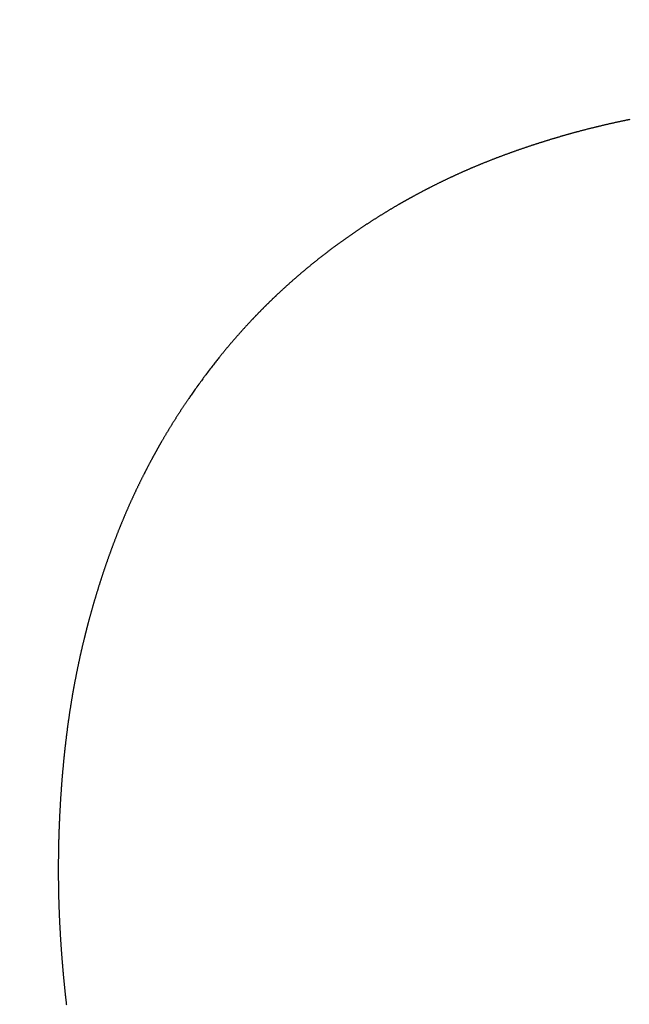
# Model space of a CAD drawing. Extents: x -1 to 399, y 29 to 579.
# Drawn here: x 240 to 242, y 316 to 319 of the extents above; entities that cross this region are included whole.
import ezdxf

# ---------------------------------------------------------------- set-up
doc = ezdxf.new("R2010")
doc.units = 0
doc.layers.get('0').update_dxf_attribs({"linetype": 'CONTINUOUS'})
doc.layers.get('DEFPOINTS').update_dxf_attribs({"linetype": 'CONTINUOUS'})
doc.layers.add('図', color=7, linetype='CONTINUOUS')
doc.styles.add('EXCADDIM1', font='monotxt', dxfattribs={"width": 0.84, "bigfont": 'extfont'})
doc.styles.get("Standard").update_dxf_attribs({"font": 'monotxt', "bigfont": 'extfont'})
doc.dimstyles.new('ISO-25', dxfattribs={"dimtxt": 2.5, "dimasz": 2.5, "dimexe": 1.25, "dimexo": 0.625, "dimtad": 1, "dimtxsty": 'STANDARD', "dimcen": 2.5, "dimazin": 3, "dimtfac": 1, "dimtmove": 0, "dimatfit": 3})

# ---------------------------------------------------------------- blocks, each defined once
blk = doc.blocks.new('EX_NORM')
at = {"color": 0, "linetype": 'CONTINUOUS'}
for q in [(-1, 0.16667), (-1, 0), (-1, -0.16667)]:
    blk.add_line((0, 0), q, dxfattribs=at)
blk = doc.blocks.new('*D15')
at = {"layer": 'DEFPOINTS', "color": 0}
for p in [(326.3316, 355.973), (216.3141, 295.194), (326.3316, 274.7407)]:
    blk.add_point(p, dxfattribs=at)
at = {"layer": '図', "color": 3, "linetype": 'CONTINUOUS'}
for p, q in [((216.3141, 296.594), (216.3141, 357.973)), ((326.3316, 276.1407), (326.3316, 357.973)), ((222.3141, 355.973), (320.3316, 355.973))]:
    blk.add_line(p, q, dxfattribs=at)
at = {"layer": '図', "color": 3, "xscale": 6, "yscale": 6, "zscale": 6, "rotation": 180}
blk.add_blockref('EX_NORM', (216.3141, 355.973), dxfattribs=at)
at = {"layer": '図', "color": 3, "xscale": 6, "yscale": 6, "zscale": 6}
blk.add_blockref('EX_NORM', (326.3316, 355.973), dxfattribs=at)
at = {"layer": '図', "color": 2, "insert": (271.3229, 360.673), "char_height": 8, "attachment_point": 5, "style": 'EXCADDIM1'}
blk.add_mtext('110', dxfattribs=at)
blk = doc.blocks.new('*D19')
at = {"layer": 'DEFPOINTS', "color": 0}
for p in [(226.2839, 309.973), (299.823, 294.4166), (270.8316, 265.4252)]:
    blk.add_point(p, dxfattribs=at)
at = {"layer": '図', "color": 3, "linetype": 'CONTINUOUS'}
for p, q in [((227.2738, 310.9629), (256.6895, 340.3786)), ((259.5179, 334.7217), (295.5803, 298.6593)), ((271.8215, 266.4152), (301.2372, 295.8308))]:
    blk.add_line(p, q, dxfattribs=at)
at = {"layer": '図', "color": 3, "xscale": 6, "yscale": 6, "zscale": 6}
for p, rotation in [((255.2752, 338.9644), 134.9999999999936), ((299.823, 294.4166), 314.9999999999936)]:
    blk.add_blockref('EX_NORM', p, dxfattribs=dict(at, rotation=rotation))
at = {"layer": '図', "color": 2, "insert": (280.8725, 320.0139), "char_height": 8, "attachment_point": 5, "rotation": 315, "style": 'EXCADDIM1'}
blk.add_mtext('63リフト5', dxfattribs=at)

msp = doc.modelspace()

# ---------------------------------------------------------------- linework, layer by layer
at = {"layer": '図', "color": 2, "linetype": 'CONTINUOUS', "flags": 128}
for points in [[(242.2092, 318.8872), (242.207, 318.8868), (242.2047, 318.8864), (242.2025, 318.8859), (242.2003, 318.8855), (242.1981, 318.885), (242.1959, 318.8845), (242.1937, 318.8841), (242.1914, 318.8836), (242.1892, 318.8832), (242.187, 318.8827), (242.1848, 318.8822), (242.1826, 318.8818), (242.1804, 318.8813), (242.1781, 318.8808), (242.1759, 318.8804), (242.1737, 318.8799), (242.1715, 318.8794), (242.1695, 318.879), (242.1675, 318.8786), (242.1655, 318.8781), (242.1635, 318.8777), (242.1615, 318.8773), (242.1595, 318.8768), (242.1575, 318.8764), (242.1555, 318.876), (242.1535, 318.8755), (242.1515, 318.8751), (242.1495, 318.8746), (242.1475, 318.8742), (242.1455, 318.8737), (242.1435, 318.8733), (242.1415, 318.8729), (242.1395, 318.8724), (242.1375, 318.872), (242.1355, 318.8715), (242.1335, 318.8711), (242.1315, 318.8706), (242.1295, 318.8701), (242.1275, 318.8697), (242.1255, 318.8692), (242.1235, 318.8688), (242.1215, 318.8683), (242.1195, 318.8678), (242.1175, 318.8674), (242.1155, 318.8669), (242.1135, 318.8664), (242.1115, 318.866), (242.1095, 318.8655), (242.1075, 318.865), (242.1055, 318.8646), (242.1036, 318.8641), (242.1016, 318.8636), (242.0996, 318.8631), (242.0976, 318.8627), (242.0956, 318.8622), (242.0936, 318.8617), (242.0916, 318.8612), (242.0896, 318.8607), (242.0876, 318.8603), (242.0856, 318.8598), (242.0836, 318.8593), (242.081, 318.8587), (242.0784, 318.858), (242.0758, 318.8574), (242.0732, 318.8567), (242.0706, 318.8561), (242.068, 318.8554), (242.0654, 318.8548), (242.0628, 318.8541), (242.0602, 318.8534), (242.0575, 318.8528), (242.0549, 318.8521), (242.0523, 318.8515), (242.0497, 318.8508), (242.0471, 318.8501), (242.0445, 318.8494), (242.0419, 318.8488), (242.0393, 318.8481), (242.0367, 318.8474), (242.0341, 318.8467), (242.0315, 318.846), (242.0289, 318.8454), (242.0263, 318.8447), (242.0241, 318.8441), (242.0219, 318.8435), (242.0197, 318.8429), (242.0175, 318.8423), (242.0154, 318.8417), (242.0132, 318.8412), (242.011, 318.8406), (242.0088, 318.84), (242.0066, 318.8394), (242.0044, 318.8388), (242.0022, 318.8382), (242.0001, 318.8376), (241.9979, 318.837), (241.9957, 318.8364), (241.9935, 318.8358), (241.9913, 318.8352), (241.9891, 318.8346), (241.987, 318.8339), (241.9848, 318.8333), (241.9826, 318.8327), (241.9804, 318.8321), (241.9782, 318.8315), (241.976, 318.8309), (241.9739, 318.8303), (241.9717, 318.8296), (241.9695, 318.829), (241.9673, 318.8284), (241.9651, 318.8278), (241.963, 318.8271), (241.9608, 318.8265), (241.9586, 318.8259), (241.9564, 318.8252), (241.9543, 318.8246), (241.9521, 318.824), (241.9499, 318.8233), (241.9477, 318.8227), (241.9456, 318.8221), (241.9434, 318.8214), (241.9412, 318.8208), (241.939, 318.8201), (241.9369, 318.8195), (241.9347, 318.8188), (241.9325, 318.8182), (241.9304, 318.8175), (241.9282, 318.8169), (241.926, 318.8162), (241.9239, 318.8156), (241.9217, 318.8149), (241.9195, 318.8143), (241.9173, 318.8136), (241.9152, 318.8129), (241.913, 318.8123), (241.9108, 318.8116), (241.9087, 318.8109), (241.9065, 318.8103), (241.9044, 318.8096), (241.9022, 318.8089), (241.9, 318.8083), (241.8979, 318.8076), (241.8957, 318.8069), (241.8935, 318.8062), (241.8914, 318.8056), (241.8892, 318.8049), (241.887, 318.8042), (241.8849, 318.8035), (241.8827, 318.8028), (241.8806, 318.8021), (241.8784, 318.8015), (241.8762, 318.8008), (241.8741, 318.8001), (241.8719, 318.7994), (241.8697, 318.7987), (241.8676, 318.798), (241.8654, 318.7973), (241.8632, 318.7966), (241.8611, 318.7959), (241.8589, 318.7952), (241.8567, 318.7945), (241.8546, 318.7938), (241.8524, 318.793), (241.8503, 318.7923), (241.8481, 318.7916), (241.8459, 318.7909), (241.8438, 318.7902), (241.8416, 318.7895), (241.8395, 318.7888), (241.8373, 318.788), (241.8351, 318.7873), (241.833, 318.7866), (241.8308, 318.7859), (241.8287, 318.7851), (241.8265, 318.7844), (241.8244, 318.7837), (241.8222, 318.7829), (241.8201, 318.7822), (241.8179, 318.7815), (241.8157, 318.7807), (241.8136, 318.78), (241.8114, 318.7793), (241.8093, 318.7785), (241.8071, 318.7778), (241.805, 318.777), (241.8028, 318.7763), (241.8007, 318.7755), (241.7985, 318.7748), (241.7964, 318.774), (241.7942, 318.7733), (241.7921, 318.7725), (241.79, 318.7718), (241.7878, 318.771), (241.7857, 318.7703), (241.7835, 318.7695), (241.7814, 318.7687), (241.7792, 318.768), (241.7771, 318.7672), (241.775, 318.7664), (241.7728, 318.7657), (241.7707, 318.7649), (241.7685, 318.7641), (241.7664, 318.7633), (241.7643, 318.7626), (241.7621, 318.7618), (241.76, 318.761), (241.7578, 318.7602), (241.7557, 318.7594), (241.7536, 318.7587), (241.7514, 318.7579), (241.7493, 318.7571), (241.7472, 318.7563), (241.745, 318.7555), (241.7429, 318.7547), (241.7408, 318.7539), (241.7388, 318.7532), (241.7368, 318.7524), (241.7348, 318.7517), (241.7328, 318.7509), (241.7308, 318.7502), (241.7288, 318.7494), (241.7268, 318.7487), (241.7249, 318.7479), (241.7229, 318.7472), (241.7209, 318.7464), (241.7189, 318.7456), (241.7169, 318.7449), (241.7149, 318.7441), (241.7129, 318.7433), (241.711, 318.7426), (241.709, 318.7418), (241.707, 318.741), (241.705, 318.7403), (241.703, 318.7395), (241.7011, 318.7387), (241.6991, 318.7379), (241.6971, 318.7372), (241.6951, 318.7364), (241.6931, 318.7356), (241.6912, 318.7348), (241.6892, 318.734), (241.6872, 318.7333), (241.6852, 318.7325), (241.6833, 318.7317), (241.6813, 318.7309), (241.6793, 318.7301), (241.6773, 318.7293), (241.6754, 318.7285), (241.6734, 318.7277), (241.6714, 318.7269), (241.6695, 318.7261), (241.6675, 318.7253), (241.6655, 318.7245), (241.6635, 318.7237), (241.6616, 318.7229), (241.6596, 318.7221), (241.6576, 318.7213), (241.6557, 318.7205), (241.6537, 318.7197), (241.6518, 318.7189), (241.6498, 318.718), (241.6478, 318.7172), (241.6459, 318.7164), (241.6439, 318.7156), (241.6419, 318.7148), (241.64, 318.7139), (241.638, 318.7131), (241.6361, 318.7123), (241.6341, 318.7115), (241.6321, 318.7106), (241.6302, 318.7098), (241.6282, 318.709), (241.6263, 318.7081), (241.6243, 318.7073), (241.6224, 318.7065), (241.6204, 318.7056), (241.6185, 318.7048), (241.6165, 318.7039), (241.6146, 318.7031), (241.6126, 318.7022), (241.6107, 318.7014), (241.6087, 318.7005), (241.6068, 318.6997), (241.6048, 318.6988), (241.6029, 318.698), (241.601, 318.6971), (241.599, 318.6963), (241.5971, 318.6954), (241.5952, 318.6946), (241.5932, 318.6937), (241.5913, 318.6928), (241.5894, 318.692), (241.5874, 318.6911), (241.5855, 318.6902), (241.5836, 318.6894), (241.5816, 318.6885), (241.5797, 318.6876), (241.5778, 318.6867), (241.5759, 318.6859), (241.5739, 318.685), (241.572, 318.6841), (241.5701, 318.6832), (241.5682, 318.6824), (241.5662, 318.6815), (241.5643, 318.6806), (241.5624, 318.6797), (241.5605, 318.6788), (241.5586, 318.6779), (241.5566, 318.677), (241.5547, 318.6761), (241.5528, 318.6752), (241.5509, 318.6743), (241.549, 318.6734), (241.547, 318.6725), (241.5451, 318.6716), (241.5432, 318.6707), (241.5413, 318.6698), (241.5394, 318.6689), (241.5375, 318.668), (241.5356, 318.6671), (241.5337, 318.6662), (241.5317, 318.6653), (241.5298, 318.6644), (241.5279, 318.6634), (241.526, 318.6625), (241.5241, 318.6616), (241.5222, 318.6607), (241.5203, 318.6597), (241.5184, 318.6588), (241.5165, 318.6579), (241.5146, 318.657), (241.5127, 318.656), (241.5108, 318.6551), (241.5089, 318.6542), (241.507, 318.6532), (241.5051, 318.6523), (241.5032, 318.6514), (241.5013, 318.6504), (241.4994, 318.6495), (241.4975, 318.6485), (241.4956, 318.6476), (241.4937, 318.6466), (241.4918, 318.6457), (241.4899, 318.6447), (241.4881, 318.6438), (241.4862, 318.6428), (241.4843, 318.6419), (241.4827, 318.6411), (241.4811, 318.6403), (241.4795, 318.6395), (241.4779, 318.6387), (241.4763, 318.6378), (241.4747, 318.637), (241.4731, 318.6362), (241.4715, 318.6354), (241.47, 318.6346), (241.4684, 318.6338), (241.4668, 318.633), (241.4652, 318.6321), (241.4636, 318.6313), (241.462, 318.6305), (241.4604, 318.6297), (241.4588, 318.6288), (241.4573, 318.628), (241.4557, 318.6272), (241.4541, 318.6264), (241.4525, 318.6255), (241.4509, 318.6247), (241.4494, 318.6239), (241.4478, 318.623), (241.4462, 318.6222), (241.4446, 318.6214), (241.443, 318.6205), (241.4415, 318.6197), (241.4399, 318.6189), (241.4383, 318.618), (241.4367, 318.6172), (241.4351, 318.6164), (241.4336, 318.6155), (241.432, 318.6147), (241.4304, 318.6138), (241.4289, 318.613), (241.4273, 318.6121), (241.4257, 318.6113), (241.4241, 318.6104), (241.4226, 318.6096), (241.421, 318.6087), (241.4194, 318.6079), (241.4179, 318.607), (241.4163, 318.6062), (241.4147, 318.6053), (241.4135, 318.6047), (241.4123, 318.604), (241.4111, 318.6033), (241.4099, 318.6027), (241.4086, 318.602), (241.4074, 318.6013), (241.4062, 318.6007), (241.405, 318.6), (241.4038, 318.5993), (241.4026, 318.5986), (241.4014, 318.598), (241.4002, 318.5973), (241.3989, 318.5966), (241.3977, 318.596), (241.3965, 318.5953), (241.3953, 318.5946), (241.3941, 318.5939), (241.3929, 318.5933), (241.3917, 318.5926), (241.3905, 318.5919), (241.3893, 318.5912), (241.3881, 318.5905), (241.3869, 318.5899), (241.3856, 318.5892), (241.3844, 318.5885), (241.3832, 318.5878), (241.382, 318.5871), (241.3808, 318.5865), (241.3796, 318.5858), (241.3784, 318.5851), (241.3772, 318.5844), (241.376, 318.5837), (241.3748, 318.583), (241.3736, 318.5823), (241.3724, 318.5817), (241.3712, 318.581), (241.37, 318.5803), (241.3688, 318.5796), (241.3676, 318.5789), (241.3664, 318.5782), (241.3652, 318.5775), (241.364, 318.5768), (241.3628, 318.5761), (241.3616, 318.5754), (241.3597, 318.5744), (241.3579, 318.5733), (241.3561, 318.5722), (241.3543, 318.5712), (241.3524, 318.5701), (241.3506, 318.569), (241.3488, 318.568), (241.3469, 318.5669), (241.3451, 318.5658), (241.3433, 318.5647), (241.3415, 318.5637), (241.3396, 318.5626), (241.3378, 318.5615), (241.336, 318.5604), (241.3342, 318.5593), (241.3324, 318.5583), (241.3305, 318.5572), (241.3287, 318.5561), (241.3269, 318.555), (241.3251, 318.5539), (241.3233, 318.5528), (241.3215, 318.5517), (241.3197, 318.5506), (241.3178, 318.5495), (241.316, 318.5484), (241.3142, 318.5473), (241.3124, 318.5462), (241.3106, 318.5451), (241.3088, 318.544), (241.307, 318.5429), (241.3052, 318.5418), (241.3034, 318.5407), (241.3016, 318.5396), (241.2998, 318.5384), (241.298, 318.5373), (241.2962, 318.5362), (241.2944, 318.5351), (241.2926, 318.534), (241.2908, 318.5329), (241.289, 318.5317), (241.2872, 318.5306), (241.2854, 318.5295), (241.2836, 318.5284), (241.2818, 318.5272), (241.28, 318.5261), (241.2782, 318.525), (241.2764, 318.5238), (241.2746, 318.5227), (241.2729, 318.5216), (241.2711, 318.5204), (241.2693, 318.5193), (241.2675, 318.5181), (241.2657, 318.517), (241.2639, 318.5159), (241.2621, 318.5147), (241.2604, 318.5136), (241.2586, 318.5124), (241.2568, 318.5113), (241.255, 318.5101), (241.2532, 318.509), (241.2515, 318.5078), (241.2497, 318.5067), (241.2479, 318.5055), (241.2461, 318.5043), (241.2444, 318.5032), (241.2426, 318.502), (241.2408, 318.5009), (241.239, 318.4997), (241.2373, 318.4985), (241.2355, 318.4973), (241.2337, 318.4962), (241.2319, 318.495), (241.2302, 318.4938), (241.2284, 318.4926), (241.2266, 318.4914), (241.2248, 318.4903), (241.2231, 318.4891), (241.2213, 318.4879), (241.2195, 318.4867), (241.2178, 318.4855), (241.216, 318.4843), (241.2142, 318.4831), (241.2125, 318.4819), (241.2107, 318.4807), (241.209, 318.4795), (241.2072, 318.4784), (241.2054, 318.4772), (241.2037, 318.476), (241.2019, 318.4747), (241.2002, 318.4735), (241.1984, 318.4723), (241.1966, 318.4711), (241.1949, 318.4699), (241.1931, 318.4687), (241.1914, 318.4675), (241.1896, 318.4663), (241.1879, 318.4651), (241.1861, 318.4639), (241.1844, 318.4626), (241.1826, 318.4614), (241.1809, 318.4602), (241.1792, 318.459), (241.1774, 318.4578), (241.1757, 318.4565), (241.1739, 318.4553), (241.1722, 318.4541), (241.1705, 318.4529), (241.1687, 318.4516), (241.167, 318.4504), (241.1652, 318.4492), (241.1635, 318.4479), (241.1618, 318.4467), (241.16, 318.4454), (241.1583, 318.4442), (241.1566, 318.443), (241.1548, 318.4417), (241.1531, 318.4405), (241.1514, 318.4392), (241.1497, 318.438), (241.1479, 318.4367), (241.1462, 318.4355), (241.1445, 318.4342), (241.1428, 318.433), (241.1411, 318.4317), (241.1393, 318.4305), (241.1376, 318.4292), (241.1359, 318.428), (241.1342, 318.4267), (241.1325, 318.4254), (241.1308, 318.4242), (241.129, 318.4229), (241.1273, 318.4216), (241.1257, 318.4204), (241.124, 318.4192), (241.1223, 318.4179), (241.1207, 318.4167), (241.119, 318.4154), (241.1173, 318.4142), (241.1157, 318.413), (241.114, 318.4117), (241.1124, 318.4105), (241.1107, 318.4092), (241.109, 318.408), (241.1074, 318.4067), (241.1057, 318.4055), (241.1041, 318.4042), (241.1024, 318.403), (241.1008, 318.4017), (241.0991, 318.4004), (241.0975, 318.3992), (241.0958, 318.3979), (241.0942, 318.3967), (241.0925, 318.3954), (241.0909, 318.3941), (241.0892, 318.3929), (241.0876, 318.3916), (241.086, 318.3903), (241.0843, 318.3891), (241.0827, 318.3878), (241.081, 318.3865), (241.0794, 318.3852), (241.0778, 318.384), (241.0761, 318.3827), (241.0745, 318.3814), (241.0729, 318.3801), (241.0712, 318.3788), (241.0696, 318.3775), (241.068, 318.3763), (241.0664, 318.375), (241.0647, 318.3737), (241.0631, 318.3724), (241.0615, 318.3711), (241.0599, 318.3698), (241.0582, 318.3685), (241.0566, 318.3672), (241.055, 318.3659), (241.0534, 318.3646), (241.0518, 318.3633), (241.0501, 318.362), (241.0485, 318.3607), (241.0469, 318.3594), (241.0453, 318.3581), (241.0437, 318.3568), (241.0421, 318.3555), (241.0405, 318.3542), (241.0389, 318.3529), (241.0373, 318.3516), (241.0356, 318.3502), (241.034, 318.3489), (241.0324, 318.3476), (241.0308, 318.3463), (241.0292, 318.345), (241.0276, 318.3437), (241.026, 318.3423), (241.0244, 318.341), (241.0228, 318.3397), (241.0212, 318.3383), (241.0197, 318.337), (241.0181, 318.3357), (241.0165, 318.3344), (241.0149, 318.333), (241.0133, 318.3317), (241.0117, 318.3304), (241.0102, 318.3291), (241.0086, 318.3277), (241.007, 318.3264), (241.0054, 318.3251), (241.0039, 318.3237), (241.0023, 318.3224), (241.0007, 318.321), (240.9992, 318.3197), (240.9976, 318.3184), (240.996, 318.317), (240.9945, 318.3157), (240.9929, 318.3143), (240.9913, 318.313), (240.9898, 318.3116), (240.9882, 318.3103), (240.9866, 318.3089), (240.9851, 318.3076), (240.9835, 318.3062), (240.982, 318.3049), (240.9804, 318.3035), (240.9789, 318.3021), (240.9773, 318.3008), (240.9758, 318.2994), (240.9742, 318.2981), (240.9727, 318.2967), (240.9711, 318.2953), (240.9696, 318.294), (240.968, 318.2926), (240.9665, 318.2912), (240.9649, 318.2898), (240.9634, 318.2885), (240.9619, 318.2871), (240.9603, 318.2857), (240.9588, 318.2843), (240.9572, 318.283), (240.9557, 318.2816), (240.9542, 318.2802), (240.9526, 318.2788), (240.9511, 318.2774), (240.9496, 318.2761), (240.948, 318.2747), (240.9465, 318.2733), (240.945, 318.2719), (240.9435, 318.2705), (240.9419, 318.2691), (240.9404, 318.2677), (240.9389, 318.2663), (240.9374, 318.2649), (240.9359, 318.2635), (240.9343, 318.2621), (240.9328, 318.2607), (240.9313, 318.2593), (240.9298, 318.2579), (240.9283, 318.2565), (240.9268, 318.2551), (240.9253, 318.2537), (240.9238, 318.2523), (240.9223, 318.2509), (240.9208, 318.2495), (240.9192, 318.248), (240.9177, 318.2466), (240.9166, 318.2456), (240.9155, 318.2445), (240.9144, 318.2435), (240.9132, 318.2424), (240.9121, 318.2413), (240.911, 318.2403), (240.9099, 318.2392), (240.9088, 318.2381), (240.9076, 318.2371), (240.9065, 318.236), (240.9054, 318.2349), (240.9043, 318.2339), (240.9032, 318.2328), (240.9021, 318.2317), (240.9009, 318.2307), (240.8998, 318.2296), (240.8987, 318.2285), (240.8976, 318.2274), (240.8965, 318.2264), (240.8954, 318.2253), (240.8943, 318.2242), (240.8932, 318.2231), (240.8921, 318.2221), (240.891, 318.221), (240.8898, 318.2199), (240.8887, 318.2188), (240.8876, 318.2177), (240.8865, 318.2167), (240.8854, 318.2156), (240.8843, 318.2145), (240.8832, 318.2134), (240.8821, 318.2123), (240.881, 318.2113), (240.8799, 318.2102), (240.8788, 318.2091), (240.8777, 318.208), (240.8766, 318.2069), (240.8755, 318.2058), (240.8744, 318.2047), (240.8733, 318.2036), (240.8722, 318.2026), (240.8711, 318.2015), (240.87, 318.2004), (240.8689, 318.1993), (240.8679, 318.1982), (240.8668, 318.1971), (240.8657, 318.196), (240.8646, 318.1949), (240.8635, 318.1938), (240.8624, 318.1927), (240.8613, 318.1916), (240.8602, 318.1905), (240.8591, 318.1894), (240.8581, 318.1883), (240.857, 318.1872), (240.8559, 318.1861), (240.8548, 318.185), (240.8537, 318.1839), (240.8526, 318.1828), (240.8516, 318.1817), (240.8505, 318.1806), (240.8494, 318.1795), (240.8483, 318.1784), (240.8472, 318.1773), (240.8462, 318.1762), (240.8451, 318.1751), (240.844, 318.174), (240.8429, 318.1728), (240.8419, 318.1717), (240.8408, 318.1706), (240.8397, 318.1695), (240.8386, 318.1684), (240.8376, 318.1673), (240.8365, 318.1662), (240.8354, 318.1651), (240.8344, 318.1639), (240.8333, 318.1628), (240.8322, 318.1617), (240.8312, 318.1606), (240.8301, 318.1595), (240.829, 318.1583), (240.828, 318.1572), (240.8269, 318.1561), (240.8258, 318.155), (240.8248, 318.1539), (240.8237, 318.1527), (240.8227, 318.1516), (240.8216, 318.1505), (240.8202, 318.149), (240.8188, 318.1475), (240.8174, 318.146), (240.8159, 318.1445), (240.8145, 318.143), (240.8131, 318.1414), (240.8117, 318.1399), (240.8103, 318.1384), (240.8089, 318.1369), (240.8075, 318.1354), (240.8061, 318.1339), (240.8047, 318.1324), (240.8033, 318.1308), (240.8019, 318.1293), (240.8005, 318.1278), (240.7991, 318.1263), (240.7977, 318.1248), (240.7963, 318.1232), (240.795, 318.1217), (240.7936, 318.1202), (240.7922, 318.1187), (240.7908, 318.1171), (240.7894, 318.1156), (240.788, 318.1141), (240.7866, 318.1125), (240.7853, 318.111), (240.7839, 318.1095), (240.7825, 318.1079), (240.7811, 318.1064), (240.7798, 318.1048), (240.7784, 318.1033), (240.777, 318.1018), (240.7756, 318.1002), (240.7743, 318.0987), (240.7729, 318.0971), (240.7715, 318.0956), (240.7702, 318.094), (240.7688, 318.0925), (240.7674, 318.0909), (240.7661, 318.0894), (240.7647, 318.0878), (240.7634, 318.0863), (240.762, 318.0847), (240.7607, 318.0831), (240.7593, 318.0816), (240.758, 318.08), (240.7566, 318.0785), (240.7553, 318.0769), (240.7539, 318.0753), (240.7526, 318.0738), (240.7512, 318.0722), (240.7499, 318.0706), (240.7485, 318.0691), (240.7472, 318.0675), (240.7459, 318.0659), (240.7445, 318.0644), (240.7432, 318.0628), (240.7418, 318.0612), (240.7405, 318.0596), (240.7392, 318.0581), (240.7378, 318.0565), (240.7365, 318.0549), (240.7352, 318.0533), (240.7339, 318.0517), (240.7325, 318.0502), (240.7312, 318.0486), (240.7299, 318.047), (240.7286, 318.0454), (240.7272, 318.0438), (240.7259, 318.0422), (240.7246, 318.0406), (240.7233, 318.039), (240.722, 318.0374), (240.7206, 318.0358), (240.7193, 318.0342), (240.718, 318.0326), (240.7167, 318.031), (240.7153, 318.0293), (240.714, 318.0277), (240.7127, 318.0261), (240.7113, 318.0244), (240.71, 318.0228), (240.7087, 318.0212), (240.7074, 318.0196), (240.7061, 318.018), (240.7048, 318.0164), (240.7035, 318.0148), (240.7023, 318.0132), (240.6999, 318.0102), (240.6975, 318.0072), (240.6951, 318.0043), (240.6927, 318.0013), (240.6904, 317.9983), (240.6879, 317.9952), (240.6854, 317.992), (240.6828, 317.9887), (240.6801, 317.9851), (240.6772, 317.9814), (240.6741, 317.9773), (240.6708, 317.9731), (240.6674, 317.9686), (240.664, 317.9641), (240.6607, 317.9597), (240.6575, 317.9554), (240.6545, 317.9515), (240.6519, 317.948), (240.6497, 317.9451), (240.648, 317.9428), (240.647, 317.9414), (240.6466, 317.9409)], [(240.6466, 317.9409), (240.6462, 317.9404), (240.6451, 317.9389), (240.6434, 317.9366), (240.6412, 317.9335), (240.6386, 317.9299), (240.6356, 317.9259), (240.6324, 317.9215), (240.6291, 317.9168), (240.6257, 317.9121), (240.6223, 317.9075), (240.6191, 317.903), (240.6161, 317.8988), (240.6132, 317.8948), (240.6106, 317.891), (240.6081, 317.8875), (240.6057, 317.884), (240.6034, 317.8807), (240.6011, 317.8775), (240.5989, 317.8743), (240.5967, 317.8711), (240.5945, 317.8679), (240.5923, 317.8646), (240.5911, 317.8629), (240.59, 317.8611), (240.5888, 317.8594), (240.5876, 317.8577), (240.5864, 317.8559), (240.5852, 317.8541), (240.584, 317.8523), (240.5828, 317.8505), (240.5816, 317.8487), (240.5804, 317.8469), (240.5792, 317.8452), (240.578, 317.8434), (240.5768, 317.8416), (240.5756, 317.8398), (240.5744, 317.838), (240.5732, 317.8363), (240.572, 317.8345), (240.5709, 317.8327), (240.5697, 317.8309), (240.5685, 317.8292), (240.5674, 317.8274), (240.5662, 317.8256), (240.5651, 317.8239), (240.5639, 317.8221), (240.5627, 317.8203), (240.5616, 317.8185), (240.5604, 317.8168), (240.5593, 317.815), (240.5581, 317.8132), (240.557, 317.8114), (240.5558, 317.8097), (240.5547, 317.8079), (240.5535, 317.8061), (240.5524, 317.8043), (240.5512, 317.8025), (240.5501, 317.8007), (240.5489, 317.7989), (240.5478, 317.7972), (240.5467, 317.7954), (240.5455, 317.7936), (240.5444, 317.7918), (240.5433, 317.79), (240.5421, 317.7882), (240.541, 317.7864), (240.5399, 317.7846), (240.5387, 317.7828), (240.5376, 317.781), (240.5365, 317.7793), (240.5354, 317.7775), (240.5342, 317.7757), (240.5331, 317.7739), (240.532, 317.7721), (240.5309, 317.7703), (240.5298, 317.7685), (240.5287, 317.7667), (240.5276, 317.7648), (240.5264, 317.763), (240.5253, 317.7612), (240.5242, 317.7594), (240.5231, 317.7576), (240.522, 317.7558), (240.5209, 317.754), (240.5198, 317.7522), (240.5187, 317.7504), (240.5176, 317.7486), (240.5165, 317.7468), (240.5154, 317.7449), (240.5143, 317.7431), (240.5132, 317.7413), (240.5121, 317.7395), (240.5111, 317.7377), (240.51, 317.7359), (240.5089, 317.734), (240.5078, 317.7322), (240.5067, 317.7304), (240.5056, 317.7286), (240.5046, 317.7268), (240.5035, 317.7249), (240.5024, 317.7231), (240.5013, 317.7213), (240.5003, 317.7195), (240.4992, 317.7176), (240.4981, 317.7158), (240.4971, 317.714), (240.496, 317.7121), (240.4949, 317.7103), (240.4939, 317.7085), (240.4928, 317.7066), (240.4921, 317.7054), (240.4914, 317.7042), (240.4907, 317.703), (240.49, 317.7018), (240.4893, 317.7006), (240.4886, 317.6994), (240.488, 317.6982), (240.4873, 317.697), (240.4866, 317.6958), (240.4859, 317.6946), (240.4852, 317.6934), (240.4845, 317.6922), (240.4838, 317.691), (240.4831, 317.6898), (240.4825, 317.6886), (240.4818, 317.6874), (240.4811, 317.6862), (240.4804, 317.685), (240.4797, 317.6838), (240.479, 317.6826), (240.4784, 317.6814), (240.4777, 317.6802), (240.477, 317.679), (240.4763, 317.6778), (240.4757, 317.6765), (240.475, 317.6753), (240.4743, 317.6741), (240.4736, 317.6729), (240.4729, 317.6717), (240.4723, 317.6705), (240.4716, 317.6693), (240.4709, 317.6681), (240.4703, 317.6669), (240.4696, 317.6656), (240.4689, 317.6644), (240.4682, 317.6632), (240.4676, 317.662), (240.4669, 317.6608), (240.4662, 317.6596), (240.4656, 317.6584), (240.4649, 317.6572), (240.4642, 317.6559), (240.4636, 317.6547), (240.4629, 317.6535), (240.4621, 317.6519), (240.4612, 317.6504), (240.4603, 317.6488), (240.4595, 317.6472), (240.4586, 317.6457), (240.4578, 317.6441), (240.4569, 317.6425), (240.4561, 317.6409), (240.4552, 317.6394), (240.4544, 317.6378), (240.4536, 317.6362), (240.4527, 317.6347), (240.4519, 317.6331), (240.451, 317.6315), (240.4502, 317.6299), (240.4494, 317.6284), (240.4485, 317.6268), (240.4477, 317.6252), (240.4468, 317.6236), (240.446, 317.622), (240.4452, 317.6205), (240.4443, 317.6189), (240.4435, 317.6173), (240.4427, 317.6157), (240.4419, 317.6141), (240.441, 317.6126), (240.4402, 317.611), (240.4394, 317.6094), (240.4386, 317.6078), (240.4377, 317.6062), (240.4369, 317.6046), (240.4361, 317.603), (240.4353, 317.6015), (240.4345, 317.5999), (240.4336, 317.5983), (240.4328, 317.5967), (240.432, 317.5951), (240.4312, 317.5935), (240.4304, 317.5919), (240.4296, 317.5903), (240.4288, 317.5887), (240.428, 317.5871), (240.4271, 317.5856), (240.4263, 317.584), (240.4254, 317.5821), (240.4244, 317.5802), (240.4235, 317.5783), (240.4225, 317.5764), (240.4216, 317.5745), (240.4206, 317.5726), (240.4197, 317.5707), (240.4187, 317.5688), (240.4178, 317.5669), (240.4169, 317.565), (240.4159, 317.5631), (240.415, 317.5612), (240.4141, 317.5593), (240.4131, 317.5574), (240.4122, 317.5555), (240.4113, 317.5536), (240.4103, 317.5517), (240.4094, 317.5498), (240.4085, 317.5479), (240.4076, 317.546), (240.4066, 317.5441), (240.4057, 317.5422), (240.4048, 317.5403), (240.4039, 317.5384), (240.403, 317.5365), (240.402, 317.5346), (240.4011, 317.5327), (240.4002, 317.5308), (240.3993, 317.5288), (240.3984, 317.5269), (240.3975, 317.525), (240.3966, 317.5231), (240.3957, 317.5212), (240.3948, 317.5193), (240.3939, 317.5174), (240.393, 317.5154), (240.3921, 317.5135), (240.3912, 317.5116), (240.3903, 317.5097), (240.3894, 317.5078), (240.3885, 317.5058), (240.3876, 317.5039), (240.3868, 317.502), (240.3859, 317.5001), (240.385, 317.4981), (240.3841, 317.4962), (240.3832, 317.4943), (240.3824, 317.4924), (240.3815, 317.4904), (240.3806, 317.4885), (240.3797, 317.4866), (240.3789, 317.4847), (240.378, 317.4827), (240.3771, 317.4808), (240.3763, 317.4789), (240.3754, 317.4769), (240.3745, 317.475), (240.3737, 317.4731), (240.3728, 317.4711), (240.372, 317.4692), (240.3711, 317.4673), (240.3702, 317.4653), (240.3694, 317.4634), (240.3685, 317.4614), (240.3677, 317.4595), (240.3668, 317.4576), (240.366, 317.4556), (240.3652, 317.4537), (240.3643, 317.4517), (240.3635, 317.4498), (240.3626, 317.4478), (240.3618, 317.4459), (240.3609, 317.4439), (240.3601, 317.4419), (240.3593, 317.44), (240.3584, 317.438), (240.3576, 317.4361), (240.3568, 317.4341), (240.3559, 317.4322), (240.3551, 317.4302), (240.3543, 317.4282), (240.3535, 317.4263), (240.3526, 317.4243), (240.3518, 317.4224), (240.351, 317.4204), (240.3502, 317.4184), (240.3494, 317.4165), (240.3486, 317.4145), (240.3477, 317.4125), (240.3469, 317.4106), (240.3461, 317.4086), (240.3453, 317.4067), (240.3445, 317.4047), (240.3437, 317.4027), (240.3429, 317.4007), (240.3421, 317.3988), (240.3413, 317.3968), (240.3405, 317.3948), (240.3397, 317.3929), (240.3389, 317.3909), (240.3381, 317.3889), (240.3373, 317.3869), (240.3365, 317.385), (240.3358, 317.383), (240.335, 317.381), (240.3342, 317.379), (240.3334, 317.3771), (240.3326, 317.3751), (240.3318, 317.3731), (240.3311, 317.3711), (240.3303, 317.3692), (240.3295, 317.3672), (240.3287, 317.3652), (240.328, 317.3632), (240.3272, 317.3612), (240.3264, 317.3593), (240.3257, 317.3573), (240.3249, 317.3553), (240.3241, 317.3533), (240.3234, 317.3513), (240.3226, 317.3493), (240.3218, 317.3473), (240.3211, 317.3454), (240.3203, 317.3434), (240.3196, 317.3414), (240.3188, 317.3394), (240.3181, 317.3374), (240.3173, 317.3354), (240.3166, 317.3334), (240.3158, 317.3314), (240.3151, 317.3295), (240.3143, 317.3275), (240.3135, 317.3253), (240.3127, 317.3232), (240.3119, 317.3211), (240.3111, 317.3189), (240.3104, 317.3168), (240.3096, 317.3147), (240.3088, 317.3125), (240.308, 317.3104), (240.3072, 317.3083), (240.3064, 317.3061), (240.3057, 317.304), (240.3049, 317.3018), (240.3041, 317.2997), (240.3033, 317.2976), (240.3026, 317.2954), (240.3018, 317.2933), (240.301, 317.2911), (240.3003, 317.289), (240.2995, 317.2868), (240.2987, 317.2847), (240.298, 317.2826), (240.2972, 317.2804), (240.2965, 317.2783), (240.2957, 317.2761), (240.2949, 317.274), (240.2942, 317.2718), (240.2934, 317.2697), (240.2927, 317.2675), (240.2919, 317.2654), (240.2912, 317.2632), (240.2905, 317.2611), (240.2897, 317.2589), (240.289, 317.2568), (240.2882, 317.2546), (240.2875, 317.2525), (240.2868, 317.2503), (240.286, 317.2482), (240.2853, 317.246), (240.2846, 317.2439), (240.2838, 317.2417), (240.2831, 317.2396), (240.2824, 317.2374), (240.2816, 317.2352), (240.2809, 317.2331), (240.2802, 317.2309), (240.2795, 317.2288), (240.2788, 317.2266), (240.278, 317.2245), (240.2773, 317.2223), (240.2766, 317.2201), (240.2759, 317.218), (240.2752, 317.2158), (240.2745, 317.2137), (240.2738, 317.2115), (240.2731, 317.2093), (240.2724, 317.2072), (240.2717, 317.205), (240.271, 317.2028), (240.2703, 317.2007), (240.2696, 317.1985), (240.2689, 317.1963), (240.2682, 317.1942), (240.2675, 317.192), (240.2668, 317.1898), (240.2661, 317.1877), (240.2654, 317.1855), (240.2647, 317.1833), (240.264, 317.1812), (240.2633, 317.179), (240.2627, 317.1769), (240.262, 317.1747), (240.2613, 317.1725), (240.2606, 317.1704), (240.26, 317.1682), (240.2593, 317.166), (240.2586, 317.1639), (240.2579, 317.1617), (240.2573, 317.1595), (240.2566, 317.1574), (240.2559, 317.1552), (240.2553, 317.153), (240.2546, 317.1509), (240.254, 317.1487), (240.2533, 317.1465), (240.2526, 317.1444), (240.252, 317.1422), (240.2513, 317.14), (240.2507, 317.1379), (240.25, 317.1357), (240.2494, 317.1335), (240.2487, 317.1314), (240.2481, 317.1292), (240.2474, 317.127), (240.2468, 317.1248), (240.2462, 317.1227), (240.2455, 317.1205), (240.2449, 317.1183), (240.2443, 317.1161), (240.2436, 317.114), (240.243, 317.1118), (240.2423, 317.1096), (240.2417, 317.1074), (240.2411, 317.1053), (240.2405, 317.1031), (240.2398, 317.1009), (240.2392, 317.0987), (240.2386, 317.0965), (240.238, 317.0944), (240.2374, 317.0922), (240.2367, 317.09), (240.2361, 317.0878), (240.2355, 317.0856), (240.2349, 317.0835), (240.2343, 317.0813), (240.2337, 317.0791), (240.2331, 317.0769), (240.2325, 317.0747), (240.2319, 317.0725), (240.2312, 317.0704), (240.2306, 317.0682), (240.23, 317.066), (240.2294, 317.0638), (240.2289, 317.0616), (240.2283, 317.0594), (240.2277, 317.0572), (240.2271, 317.0551), (240.2265, 317.0529), (240.2259, 317.0507), (240.2253, 317.0485), (240.2247, 317.0463), (240.2241, 317.0441), (240.2236, 317.0419), (240.2232, 317.0406), (240.2229, 317.0393), (240.2225, 317.038), (240.2222, 317.0367), (240.2218, 317.0354), (240.2215, 317.0341), (240.2212, 317.0328), (240.2208, 317.0315), (240.2205, 317.0302), (240.2201, 317.0289), (240.2198, 317.0276), (240.2195, 317.0263), (240.2191, 317.025), (240.2188, 317.0237), (240.2184, 317.0224), (240.2181, 317.0211), (240.2178, 317.0198), (240.2174, 317.0185), (240.2171, 317.0172), (240.2168, 317.0159), (240.2164, 317.0146), (240.2161, 317.0133), (240.2158, 317.012), (240.2154, 317.0107), (240.2151, 317.0094), (240.2148, 317.0081), (240.2145, 317.0068), (240.2141, 317.0055), (240.2138, 317.0042), (240.2135, 317.0029), (240.2131, 317.0016), (240.2128, 317.0003), (240.2125, 316.9989), (240.2122, 316.9976), (240.2118, 316.9963), (240.2115, 316.995), (240.2112, 316.9937), (240.2109, 316.9924), (240.2105, 316.9911), (240.2102, 316.9898), (240.2099, 316.9885), (240.2096, 316.9872), (240.2093, 316.9859), (240.2089, 316.9846), (240.2084, 316.9826), (240.208, 316.9806), (240.2075, 316.9786), (240.207, 316.9766), (240.2065, 316.9746), (240.206, 316.9726), (240.2056, 316.9707), (240.2051, 316.9687), (240.2046, 316.9667), (240.2041, 316.9647), (240.2037, 316.9627), (240.2032, 316.9607), (240.2027, 316.9587), (240.2022, 316.9567), (240.2018, 316.9547), (240.2013, 316.9527), (240.2009, 316.9507), (240.2004, 316.9487), (240.1999, 316.9467), (240.1995, 316.9447), (240.199, 316.9427), (240.1985, 316.9407), (240.1981, 316.9387), (240.1976, 316.9367), (240.1972, 316.9347), (240.1967, 316.9327), (240.1963, 316.9307), (240.1958, 316.9287), (240.1954, 316.9267), (240.1949, 316.9247), (240.1945, 316.9228), (240.194, 316.9208), (240.1936, 316.9188), (240.1931, 316.9168), (240.1927, 316.9148), (240.1923, 316.9127), (240.1918, 316.9107), (240.1914, 316.9087), (240.191, 316.9067), (240.1905, 316.9047), (240.1901, 316.9027), (240.1897, 316.9007), (240.1892, 316.8987), (240.1888, 316.8967), (240.1883, 316.8945), (240.1879, 316.8923), (240.1874, 316.8901), (240.1869, 316.8879), (240.1864, 316.8857), (240.186, 316.8834), (240.1855, 316.8812), (240.1851, 316.879), (240.1846, 316.8768), (240.1841, 316.8746), (240.1837, 316.8724), (240.1832, 316.8701), (240.1828, 316.8679), (240.1823, 316.8657), (240.1819, 316.8635), (240.1814, 316.8613), (240.181, 316.8591), (240.1805, 316.8568), (240.1801, 316.8546), (240.1796, 316.8524), (240.1792, 316.8502), (240.1788, 316.8479), (240.1783, 316.8457), (240.1779, 316.8435), (240.1775, 316.8413), (240.177, 316.8391), (240.1766, 316.8368), (240.1762, 316.8346), (240.1757, 316.8324), (240.1753, 316.8302), (240.1749, 316.8279), (240.1745, 316.8257), (240.1741, 316.8235), (240.1736, 316.8213), (240.1732, 316.819), (240.1728, 316.8168), (240.1724, 316.8146), (240.172, 316.8124), (240.1716, 316.8101), (240.1712, 316.8079), (240.1708, 316.8057), (240.1703, 316.8035), (240.1699, 316.8012), (240.1695, 316.799), (240.1691, 316.7968), (240.1687, 316.7946), (240.1683, 316.7923), (240.1679, 316.7901), (240.1676, 316.7879), (240.1672, 316.7856), (240.1668, 316.7834), (240.1664, 316.7812), (240.166, 316.7789), (240.1656, 316.7767), (240.1652, 316.7745), (240.1648, 316.7723), (240.1645, 316.77), (240.1641, 316.7678), (240.1637, 316.7656), (240.1633, 316.7633), (240.163, 316.7611), (240.1626, 316.7589), (240.1622, 316.7566), (240.1619, 316.7544), (240.1615, 316.7522), (240.1611, 316.7499), (240.1608, 316.7477), (240.1604, 316.7454), (240.16, 316.7432), (240.1597, 316.741), (240.1593, 316.7387), (240.159, 316.7365), (240.1586, 316.7342), (240.1583, 316.732), (240.1579, 316.7297), (240.1576, 316.7275), (240.1572, 316.7253), (240.1569, 316.723), (240.1565, 316.7208), (240.1562, 316.7185), (240.1558, 316.7163), (240.1555, 316.714), (240.1552, 316.7118), (240.1548, 316.7095), (240.1545, 316.7073), (240.1541, 316.705), (240.1538, 316.7028), (240.1535, 316.7006), (240.1532, 316.6983), (240.1528, 316.6961), (240.1525, 316.6938), (240.1522, 316.6916), (240.1519, 316.6893), (240.1515, 316.6871), (240.1512, 316.6848), (240.1509, 316.6826), (240.1506, 316.6803), (240.1503, 316.6781), (240.15, 316.6758), (240.1497, 316.6736), (240.1494, 316.6713), (240.149, 316.6691), (240.1487, 316.6668), (240.1484, 316.6646), (240.1481, 316.6623), (240.1478, 316.6601), (240.1475, 316.6578), (240.1472, 316.6556), (240.1469, 316.6533), (240.1466, 316.6511), (240.1463, 316.6488), (240.1461, 316.6466), (240.1458, 316.6443), (240.1455, 316.6421), (240.1452, 316.6398), (240.1449, 316.6376), (240.1446, 316.6353), (240.1443, 316.6331), (240.1441, 316.6308), (240.1438, 316.6285), (240.1435, 316.6263), (240.1432, 316.624), (240.1429, 316.6218), (240.1427, 316.6195), (240.1424, 316.6173), (240.1421, 316.615), (240.1419, 316.6128), (240.1416, 316.6105), (240.1413, 316.6083), (240.141, 316.606), (240.1408, 316.6037), (240.1405, 316.6015), (240.1403, 316.5992), (240.14, 316.5969), (240.1397, 316.5946), (240.1395, 316.5922), (240.1392, 316.5899), (240.1389, 316.5876), (240.1387, 316.5853), (240.1384, 316.583), (240.1382, 316.5807), (240.1379, 316.5784), (240.1377, 316.5761), (240.1374, 316.5738), (240.1372, 316.5714), (240.1369, 316.5691), (240.1367, 316.5668), (240.1364, 316.5645), (240.1362, 316.5622), (240.1359, 316.5599), (240.1357, 316.5576), (240.1354, 316.5553), (240.1352, 316.5529), (240.135, 316.5506), (240.1347, 316.5483), (240.1345, 316.546), (240.1343, 316.5437), (240.134, 316.5414), (240.1338, 316.5391), (240.1336, 316.5367), (240.1333, 316.5344), (240.1331, 316.5321), (240.1329, 316.5298), (240.1327, 316.5275), (240.1325, 316.5252), (240.1322, 316.5228), (240.132, 316.5205), (240.1318, 316.5182), (240.1316, 316.5159), (240.1314, 316.5136), (240.1312, 316.5113), (240.1309, 316.509), (240.1307, 316.5066), (240.1305, 316.5043), (240.1303, 316.502), (240.1301, 316.4997), (240.1299, 316.4974), (240.1297, 316.4951), (240.1295, 316.4927), (240.1293, 316.4904), (240.1291, 316.4881), (240.1289, 316.4858), (240.1287, 316.4835), (240.1285, 316.4811), (240.1283, 316.4788), (240.1281, 316.4765), (240.1279, 316.4742), (240.1277, 316.4719), (240.1275, 316.4696), (240.1274, 316.4672), (240.1272, 316.4649), (240.127, 316.4626), (240.1268, 316.4603), (240.1266, 316.458), (240.1264, 316.4556), (240.1263, 316.4533), (240.1261, 316.451), (240.1259, 316.4487), (240.1257, 316.4464), (240.1256, 316.444), (240.1254, 316.4417), (240.1252, 316.4394), (240.125, 316.4371), (240.1249, 316.4348), (240.1247, 316.4324), (240.1245, 316.4301), (240.1244, 316.4278), (240.1242, 316.4255), (240.1241, 316.4232), (240.1239, 316.4208), (240.1237, 316.4185), (240.1236, 316.4162), (240.1234, 316.4139), (240.1233, 316.4116), (240.1231, 316.4092), (240.123, 316.4069), (240.1228, 316.4046), (240.1227, 316.4023), (240.1225, 316.4), (240.1224, 316.3976), (240.1222, 316.3955), (240.1221, 316.3934), (240.122, 316.3913), (240.1218, 316.3892), (240.1217, 316.3871), (240.1216, 316.385), (240.1214, 316.383), (240.1213, 316.3809), (240.1212, 316.3788), (240.1211, 316.3767), (240.121, 316.3746), (240.1208, 316.3725), (240.1207, 316.3704), (240.1206, 316.3683), (240.1205, 316.3662), (240.1204, 316.3641), (240.1202, 316.362), (240.1201, 316.3599), (240.12, 316.3578), (240.1199, 316.3557), (240.1198, 316.3536), (240.1197, 316.3515), (240.1196, 316.3494), (240.1195, 316.3473), (240.1194, 316.3452), (240.1192, 316.3431), (240.1191, 316.341), (240.119, 316.3389), (240.1189, 316.3368), (240.1188, 316.3347), (240.1187, 316.3326), (240.1186, 316.3305), (240.1185, 316.3284), (240.1184, 316.3263), (240.1183, 316.3242), (240.1182, 316.3221), (240.1181, 316.32), (240.1181, 316.3179), (240.118, 316.3158), (240.1179, 316.3137), (240.1178, 316.3116), (240.1177, 316.3095), (240.1176, 316.3074), (240.1175, 316.3053), (240.1174, 316.3032), (240.1173, 316.3011), (240.1173, 316.299), (240.1172, 316.2969), (240.1171, 316.2948), (240.117, 316.2927), (240.1169, 316.2906), (240.1169, 316.2885), (240.1168, 316.2864), (240.1167, 316.2843), (240.1166, 316.2822), (240.1165, 316.2801), (240.1165, 316.278), (240.1164, 316.2759), (240.1163, 316.2738), (240.1163, 316.2717), (240.1162, 316.2696), (240.1161, 316.2675), (240.1161, 316.2654), (240.116, 316.2633), (240.1159, 316.2612), (240.1159, 316.2591), (240.1158, 316.257), (240.1157, 316.2549), (240.1157, 316.2528), (240.1156, 316.2507), (240.1156, 316.2486), (240.1155, 316.2465), (240.1155, 316.2444), (240.1154, 316.2423), (240.1153, 316.2402), (240.1153, 316.2381), (240.1152, 316.236), (240.1152, 316.2339), (240.1151, 316.2318), (240.1151, 316.2297), (240.115, 316.2276), (240.115, 316.2254), (240.115, 316.2233), (240.1149, 316.2212), (240.1149, 316.2191), (240.1148, 316.217), (240.1148, 316.2149), (240.1147, 316.2128), (240.1147, 316.212), (240.1147, 316.2111), (240.1147, 316.2102), (240.1147, 316.2094), (240.1147, 316.2085), (240.1147, 316.2076), (240.1146, 316.2068), (240.1146, 316.2059), (240.1146, 316.205), (240.1146, 316.2042), (240.1146, 316.2033), (240.1146, 316.2024), (240.1146, 316.2016), (240.1145, 316.2007), (240.1145, 316.1998), (240.1145, 316.199), (240.1145, 316.1981), (240.1145, 316.1972), (240.1145, 316.1963), (240.1145, 316.1955), (240.1145, 316.1946), (240.1144, 316.1937), (240.1144, 316.1914), (240.1144, 316.1891), (240.1144, 316.1868), (240.1143, 316.1845), (240.1143, 316.1822), (240.1143, 316.1798), (240.1143, 316.1775), (240.1142, 316.1752), (240.1142, 316.1729), (240.1142, 316.1706), (240.1142, 316.1682), (240.1142, 316.1659), (240.1141, 316.1636), (240.1141, 316.1613), (240.1141, 316.159), (240.1141, 316.1567), (240.1141, 316.1543), (240.1141, 316.152), (240.1141, 316.1497), (240.1141, 316.1474), (240.1141, 316.1451), (240.1141, 316.1428), (240.1141, 316.1404), (240.1141, 316.1381), (240.1141, 316.1358), (240.1141, 316.1335), (240.1141, 316.1312), (240.1141, 316.1288), (240.1141, 316.1265), (240.1141, 316.1242), (240.1141, 316.1219), (240.1141, 316.1196), (240.1141, 316.1173), (240.1141, 316.1149), (240.1141, 316.1126), (240.1142, 316.1103), (240.1142, 316.108), (240.1142, 316.1057), (240.1142, 316.1034), (240.1142, 316.101), (240.1142, 316.0987), (240.1143, 316.0964), (240.1143, 316.0941), (240.1143, 316.0918), (240.1143, 316.0894), (240.1144, 316.0871), (240.1144, 316.0848), (240.1144, 316.0825), (240.1145, 316.0802), (240.1145, 316.0779), (240.1145, 316.0755), (240.1146, 316.0732), (240.1146, 316.0709), (240.1147, 316.0686), (240.1147, 316.0663), (240.1147, 316.0639), (240.1148, 316.0616), (240.1148, 316.0593), (240.1149, 316.057), (240.1149, 316.0547), (240.115, 316.0524), (240.115, 316.05), (240.1151, 316.0477), (240.1151, 316.0454), (240.1152, 316.0431), (240.1152, 316.0408), (240.1153, 316.0385), (240.1153, 316.0361), (240.1154, 316.0338), (240.1155, 316.0315), (240.1155, 316.0292), (240.1156, 316.0269), (240.1157, 316.0246), (240.1157, 316.0222), (240.1158, 316.0199), (240.1159, 316.0176), (240.1159, 316.0153), (240.116, 316.013), (240.1161, 316.0107), (240.1161, 316.0083), (240.1162, 316.006), (240.1163, 316.0037), (240.1164, 316.0014), (240.1165, 315.9991), (240.1165, 315.9968), (240.1166, 315.9944), (240.1167, 315.9921), (240.1168, 315.9898), (240.1169, 315.9875), (240.117, 315.9852), (240.1171, 315.9828), (240.1171, 315.9805), (240.1172, 315.9782), (240.1173, 315.9759), (240.1174, 315.9736), (240.1175, 315.9712), (240.1176, 315.9689), (240.1177, 315.9666), (240.1178, 315.9643), (240.1179, 315.962), (240.118, 315.9596), (240.1181, 315.9573), (240.1182, 315.955), (240.1183, 315.9527), (240.1184, 315.9504), (240.1186, 315.948), (240.1187, 315.9457), (240.1188, 315.9434), (240.1189, 315.9411), (240.119, 315.9388), (240.1191, 315.9364), (240.1192, 315.9341), (240.1194, 315.9318), (240.1195, 315.9295), (240.1196, 315.9272), (240.1197, 315.9248), (240.1199, 315.9225), (240.12, 315.9202), (240.1201, 315.9179), (240.1202, 315.9156), (240.1204, 315.9132), (240.1205, 315.9109), (240.1206, 315.9086), (240.1208, 315.9063), (240.1209, 315.904), (240.121, 315.9017), (240.1212, 315.8993), (240.1213, 315.897), (240.1214, 315.8947), (240.1216, 315.8924), (240.1217, 315.8901), (240.1219, 315.8877), (240.122, 315.8854), (240.1222, 315.8831), (240.1223, 315.8808), (240.1225, 315.8785), (240.1226, 315.8762), (240.1228, 315.8738), (240.1229, 315.8715), (240.1231, 315.8692), (240.1232, 315.8669), (240.1234, 315.8646), (240.1235, 315.8622), (240.1237, 315.8599), (240.1238, 315.8576), (240.124, 315.8553), (240.1242, 315.853), (240.1243, 315.8507), (240.1245, 315.8483), (240.1247, 315.846), (240.1248, 315.8437), (240.125, 315.8414), (240.1252, 315.8391), (240.1253, 315.8368), (240.1255, 315.8344), (240.1257, 315.8321), (240.1259, 315.8298), (240.126, 315.8275), (240.1262, 315.8252), (240.1264, 315.8229), (240.1266, 315.8206), (240.1267, 315.8182), (240.1269, 315.8159), (240.1271, 315.8136), (240.1273, 315.8113), (240.1275, 315.809), (240.1277, 315.8067), (240.1278, 315.8043), (240.128, 315.802), (240.1282, 315.7997), (240.1284, 315.7974), (240.1286, 315.7951), (240.1288, 315.7928), (240.129, 315.7905), (240.1292, 315.7881), (240.1294, 315.7858), (240.1296, 315.7838), (240.1297, 315.7818), (240.1299, 315.7797), (240.1301, 315.7777), (240.1303, 315.7757), (240.1304, 315.7737), (240.1306, 315.7716), (240.1308, 315.7696), (240.131, 315.7676), (240.1312, 315.7655), (240.1313, 315.7635), (240.1315, 315.7615), (240.1317, 315.7595), (240.1319, 315.7574), (240.1321, 315.7554), (240.1323, 315.7534), (240.1324, 315.7514), (240.1326, 315.7493), (240.1328, 315.7473), (240.133, 315.7453), (240.1332, 315.7432), (240.1334, 315.7412), (240.1336, 315.7392), (240.1338, 315.7372), (240.134, 315.7351), (240.1342, 315.7331), (240.1344, 315.7311), (240.1346, 315.7291), (240.1348, 315.727), (240.135, 315.725), (240.1352, 315.723), (240.1354, 315.721), (240.1356, 315.7189), (240.1358, 315.7169), (240.136, 315.7149), (240.1362, 315.7128), (240.1364, 315.7108), (240.1366, 315.7088), (240.1368, 315.7068), (240.137, 315.7047), (240.1372, 315.7027), (240.1374, 315.7007), (240.1376, 315.6987), (240.1378, 315.6966), (240.138, 315.6946), (240.1382, 315.6926), (240.1384, 315.6906), (240.1387, 315.6885), (240.1389, 315.6865), (240.1391, 315.6845), (240.1393, 315.6825), (240.1395, 315.6804), (240.1397, 315.6784), (240.1399, 315.6764), (240.1402, 315.6744), (240.1404, 315.6724), (240.1406, 315.6703), (240.1408, 315.6683), (240.141, 315.6663), (240.1413, 315.6643), (240.1415, 315.6622), (240.1417, 315.6602), (240.1419, 315.6582), (240.1422, 315.6562), (240.1424, 315.6541), (240.1426, 315.6521), (240.1429, 315.6501), (240.1431, 315.6481), (240.1433, 315.646), (240.1435, 315.644), (240.1438, 315.642)]]:
    msp.add_lwpolyline(points, dxfattribs=at)
at = {"layer": '図', "color": 2, "linetype": 'CONTINUOUS'}
msp.add_arc((241.8402, 309.973), 10, 45, 135, dxfattribs=at)

# ---------------------------------------------------------------- dimensions: what is measured, and where the dimension line sits
at = {"layer": '図', "color": 3, "linetype": 'CONTINUOUS'}
dim = msp.add_linear_dim(base=(326.3316, 355.973), p1=(216.3141, 295.194), p2=(326.3316, 274.7407), dimstyle='ISO-25', override={"dimtxt": 8, "dimasz": 6, "dimexe": 2, "dimexo": 1.4, "dimgap": 0, "dimtad": 1, "dimjust": 0, "dimtih": 0, "dimtoh": 0, "dimdec": 0, "dimzin": 0, "dimlunit": 2, "dimtxsty": 'EXCADDIM1', "dimblk1": 'EX_NORM', "dimblk2": 'EX_NORM', "dimsah": 1, "dimse1": 0, "dimse2": 0, "dimclrd": 3, "dimclre": 3, "dimclrt": 2, "dimtmove": 2}, dxfattribs=at)
dim.commit()
dim.dimension.update_dxf_attribs({"geometry": '*D15', "text_midpoint": (271.3229, 360.673), "dimtype": 160})
dim = msp.add_linear_dim(base=(299.823, 294.4166), p1=(226.2839, 309.973), p2=(270.8316, 265.4252), angle=135, text='63リフト5', dimstyle='ISO-25', override={"dimtxt": 8, "dimasz": 6, "dimexe": 2, "dimexo": 1.4, "dimgap": 0, "dimtad": 1, "dimjust": 0, "dimtih": 0, "dimtoh": 0, "dimdec": 0, "dimzin": 0, "dimlunit": 2, "dimtxsty": 'EXCADDIM1', "dimblk1": 'EX_NORM', "dimblk2": 'EX_NORM', "dimsah": 1, "dimse1": 0, "dimse2": 0, "dimclrd": 3, "dimclre": 3, "dimclrt": 2, "dimtmove": 2}, dxfattribs=at)
dim.commit()
dim.dimension.update_dxf_attribs({"geometry": '*D19', "text_midpoint": (280.8725, 320.0139), "dimtype": 160})

doc.saveas('drawing.dxf')
